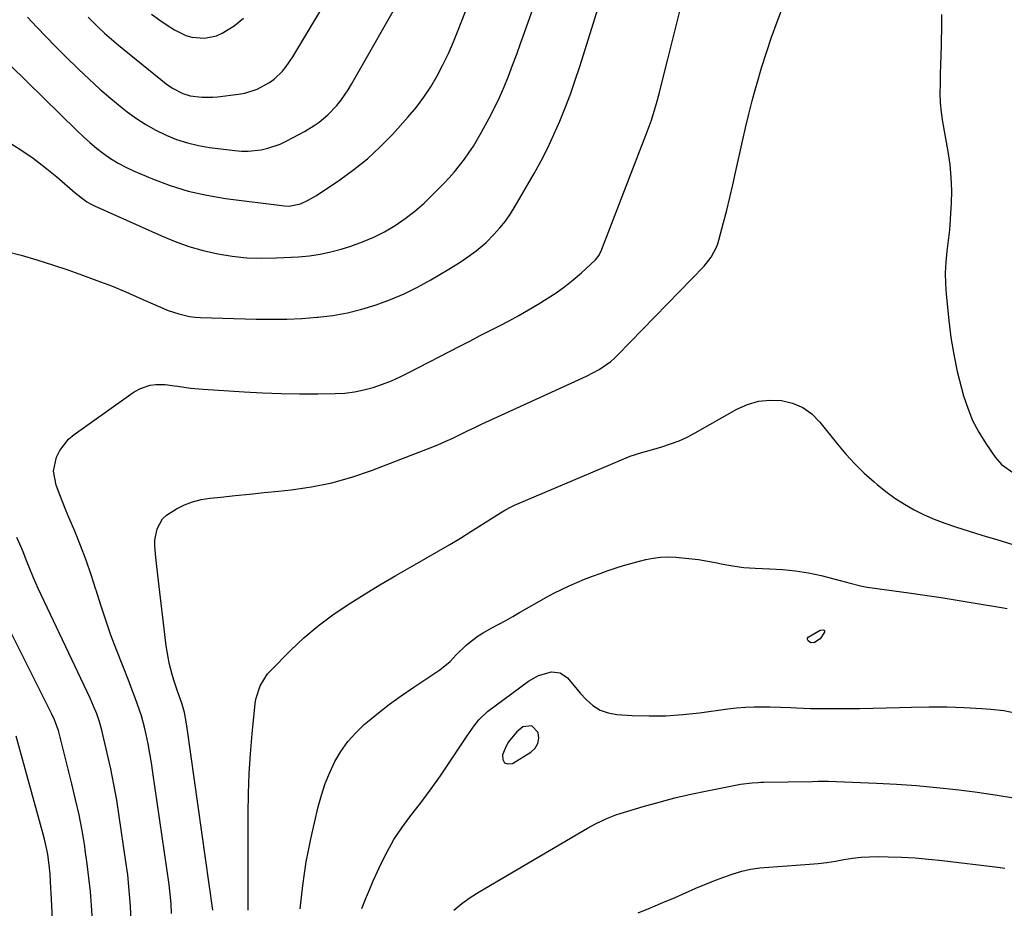
# Model space of a CAD drawing. Units: inches. Extents: x 1862678 to 1867962, y 410792 to 416054.
# Drawn here: x 1864099 to 1864427, y 414715 to 415011 of the extents above; entities that cross this region are included whole.
import ezdxf

# ---------------------------------------------------------------- set-up
doc = ezdxf.new("R2010")
doc.units = ezdxf.units.IN
doc.header["$MEASUREMENT"] = 0
for name, color, linetype in [('1', 7, 'Continuous'), ('7', 7, 'Continuous'), ('8', 7, 'Continuous')]:
    doc.layers.add(name, color=color, linetype=linetype)

msp = doc.modelspace()

# ---------------------------------------------------------------- linework, layer by layer
at = {"layer": '1', "color": 18}
msp.add_polyline3d([(1864269.71, 414775.6, 1776), (1864266.71, 414775.23, 1776), (1864264.69, 414773.63, 1776), (1864261.82, 414770.13, 1776), (1864260.76, 414768.07, 1776), (1864259.91, 414765.94, 1776), (1864260.03, 414764.37, 1776), (1864260.56, 414763.29, 1776), (1864261.72, 414762.94, 1776), (1864263.28, 414763.08, 1776), (1864269.38, 414766.82, 1776), (1864270.79, 414768.17, 1776), (1864271.75, 414769.7, 1776), (1864272.02, 414771.48, 1776), (1864271.83, 414773.43, 1776), (1864269.71, 414775.6, 1776)], dxfattribs=at)
at = {"layer": '7', "color": 18}
for points in [[(1864095.5, 414996.27, 1762), (1864117.79, 414974.43, 1762), (1864119.92, 414972.42, 1762), (1864122.1, 414970.45, 1762), (1864124.35, 414968.57, 1762), (1864126.65, 414966.75, 1762), (1864129.03, 414965.06, 1762), (1864131.5, 414963.5, 1762), (1864134.07, 414962.14, 1762), (1864136.72, 414960.91, 1762), (1864143.03, 414958.26, 1762), (1864148.96, 414956.05, 1762), (1864154.98, 414954.18, 1762), (1864161.13, 414952.79, 1762), (1864167.37, 414951.74, 1762), (1864187.12, 414949.22, 1762), (1864188.66, 414949.14, 1762), (1864192.44, 414949.92, 1762), (1864194.82, 414951.01, 1762), (1864197.75, 414952.73, 1762), (1864205.57, 414957.96, 1762), (1864210.29, 414961.37, 1762), (1864214.81, 414965, 1762), (1864219.06, 414968.95, 1762), (1864223.11, 414973.12, 1762), (1864228.43, 414979.01, 1762), (1864231.13, 414982.22, 1762), (1864233.66, 414985.54, 1762), (1864235.94, 414989.05, 1762), (1864238.06, 414992.66, 1762), (1864239.98, 414996.4, 1762), (1864241.81, 415000.18, 1762), (1864243.5, 415004.03, 1762), (1864245.1, 415007.92, 1762), (1864255.98, 415035.84, 1762)], [(1864094.79, 414970.69, 1764), (1864099.02, 414967.98, 1764), (1864103.15, 414965.15, 1764), (1864107.14, 414962.11, 1764), (1864111.03, 414958.93, 1764), (1864117.17, 414953.66, 1764), (1864121.04, 414950.66, 1764), (1864122.72, 414949.68, 1764), (1864123.6, 414949.25, 1764), (1864145.97, 414939.21, 1764), (1864150.55, 414937.34, 1764), (1864155.2, 414935.68, 1764), (1864159.95, 414934.35, 1764), (1864164.78, 414933.24, 1764), (1864169.66, 414932.47, 1764), (1864174.57, 414931.95, 1764), (1864179.5, 414931.79, 1764), (1864184.44, 414931.88, 1764), (1864191.82, 414932.28, 1764), (1864195.43, 414932.61, 1764), (1864199.02, 414933.11, 1764), (1864202.55, 414933.88, 1764), (1864206.06, 414934.83, 1764), (1864209.3, 414935.84, 1764), (1864213.14, 414937.2, 1764), (1864216.9, 414938.77, 1764), (1864220.51, 414940.64, 1764), (1864224.03, 414942.71, 1764), (1864227.39, 414945.04, 1764), (1864230.63, 414947.5, 1764), (1864233.7, 414950.19, 1764), (1864236.66, 414953.01, 1764), (1864240.25, 414956.67, 1764), (1864242.08, 414958.62, 1764), (1864243.85, 414960.62, 1764), (1864245.54, 414962.69, 1764), (1864247.16, 414964.81, 1764), (1864248.7, 414966.99, 1764), (1864250.18, 414969.22, 1764), (1864251.57, 414971.5, 1764), (1864252.9, 414973.82, 1764), (1864255.47, 414978.55, 1764), (1864257.26, 414981.98, 1764), (1864258.94, 414985.46, 1764), (1864260.48, 414989.01, 1764), (1864261.93, 414992.61, 1764), (1864263.28, 414996.24, 1764), (1864264.63, 414999.87, 1764), (1864265.95, 415003.52, 1764), (1864267.25, 415007.17, 1764), (1864276.33, 415032.87, 1764)], [(1864121.58, 415012.24, 1758), (1864124.79, 415009.04, 1758), (1864127.04, 415006.92, 1758), (1864128.56, 415005.55, 1758), (1864131.67, 415002.92, 1758), (1864147.54, 414990.06, 1758), (1864149.65, 414988.54, 1758), (1864153.11, 414986.76, 1758), (1864155.58, 414986.04, 1758), (1864159.51, 414985.57, 1758), (1864163.01, 414985.57, 1758), (1864164.76, 414985.72, 1758), (1864171.69, 414986.56, 1758), (1864173.86, 414986.94, 1758), (1864178.02, 414988.25, 1758), (1864182.13, 414990.43, 1758), (1864183.69, 414991.56, 1758), (1864186.42, 414994.29, 1758), (1864187.63, 414995.83, 1758), (1864189.88, 414999.03, 1758), (1864190.92, 415000.69, 1758), (1864209.05, 415031.12, 1758)], [(1864093.95, 414934.17, 1766), (1864099.2, 414932.76, 1766), (1864104.42, 414931.26, 1766), (1864109.59, 414929.62, 1766), (1864114.74, 414927.88, 1766), (1864119.63, 414926.15, 1766), (1864124.48, 414924.36, 1766), (1864129.3, 414922.5, 1766), (1864134.07, 414920.51, 1766), (1864138.81, 414918.45, 1766), (1864144.87, 414915.72, 1766), (1864148.29, 414914.32, 1766), (1864151.81, 414913.15, 1766), (1864155.4, 414912.34, 1766), (1864157.23, 414912.12, 1766), (1864159.07, 414911.99, 1766), (1864177.62, 414911.44, 1766), (1864182.73, 414911.38, 1766), (1864187.84, 414911.44, 1766), (1864192.94, 414911.69, 1766), (1864198.04, 414912.06, 1766), (1864198.22, 414912.08, 1766), (1864203.19, 414912.7, 1766), (1864208.11, 414913.56, 1766), (1864212.95, 414914.77, 1766), (1864217.75, 414916.2, 1766), (1864222.45, 414917.95, 1766), (1864227.06, 414919.88, 1766), (1864231.53, 414922.11, 1766), (1864235.93, 414924.52, 1766), (1864241.99, 414928.1, 1766), (1864245.72, 414930.41, 1766), (1864247.54, 414931.63, 1766), (1864251.09, 414934.2, 1766), (1864254.4, 414937.05, 1766), (1864257.05, 414939.71, 1766), (1864259.03, 414941.91, 1766), (1864260.89, 414944.2, 1766), (1864262.58, 414946.63, 1766), (1864264.15, 414949.14, 1766), (1864270.42, 414960.05, 1766), (1864272.77, 414964.32, 1766), (1864275.01, 414968.65, 1766), (1864277.08, 414973.06, 1766), (1864279.04, 414977.52, 1766), (1864280.86, 414982.04, 1766), (1864282.59, 414986.6, 1766), (1864284.2, 414991.2, 1766), (1864285.72, 414995.84, 1766), (1864293.63, 415021.14, 1766)], [(1864149.36, 414712.97, 1768), (1864149.22, 414716.2, 1768), (1864148.93, 414719.42, 1768), (1864148.54, 414722.63, 1768), (1864143.18, 414760.04, 1768), (1864142.69, 414763.22, 1768), (1864142.14, 414766.4, 1768), (1864141.52, 414769.57, 1768), (1864140.85, 414772.73, 1768), (1864140.31, 414775.12, 1768), (1864139.3, 414778.99, 1768), (1864138.69, 414780.89, 1768), (1864137.32, 414784.65, 1768), (1864135.9, 414788.39, 1768), (1864135.18, 414790.26, 1768), (1864131, 414800.98, 1768), (1864129.15, 414805.92, 1768), (1864127.38, 414810.89, 1768), (1864125.73, 414815.9, 1768), (1864124.16, 414820.94, 1768), (1864124.11, 414821.12, 1768), (1864122.54, 414826.06, 1768), (1864120.87, 414830.97, 1768), (1864119.02, 414835.81, 1768), (1864117.07, 414840.61, 1768), (1864115.2, 414845, 1768), (1864114.11, 414847.59, 1768), (1864113.05, 414850.18, 1768), (1864112.03, 414852.8, 1768), (1864110.83, 414855.97, 1768), (1864110.01, 414860.67, 1768), (1864110.93, 414865.35, 1768), (1864112.03, 414867.55, 1768), (1864115.01, 414871.34, 1768), (1864116.88, 414872.94, 1768), (1864135, 414885.81, 1768), (1864136.95, 414887.11, 1768), (1864138.98, 414888.28, 1768), (1864142.24, 414889.38, 1768), (1864144.15, 414889.56, 1768), (1864147.25, 414889.55, 1768), (1864150.33, 414889.2, 1768), (1864151.48, 414889, 1768), (1864155.72, 414888.4, 1768), (1864159.97, 414888.01, 1768), (1864173.64, 414887.14, 1768), (1864179.78, 414886.81, 1768), (1864185.93, 414886.58, 1768), (1864192.08, 414886.49, 1768), (1864198.24, 414886.5, 1768), (1864204.06, 414886.57, 1768), (1864207.28, 414886.75, 1768), (1864210.47, 414887.13, 1768), (1864213.61, 414887.79, 1768), (1864216.72, 414888.64, 1768), (1864219.78, 414889.71, 1768), (1864222.79, 414890.88, 1768), (1864225.75, 414892.2, 1768), (1864228.66, 414893.62, 1768), (1864245.64, 414902.43, 1768), (1864248.94, 414904.13, 1768), (1864252.24, 414905.83, 1768), (1864255.55, 414907.52, 1768), (1864258.86, 414909.2, 1768), (1864262.15, 414910.91, 1768), (1864265.4, 414912.68, 1768), (1864268.62, 414914.54, 1768), (1864271.8, 414916.44, 1768), (1864274.78, 414918.28, 1768), (1864277.79, 414920.25, 1768), (1864280.72, 414922.34, 1768), (1864283.52, 414924.58, 1768), (1864286.24, 414926.94, 1768), (1864290.96, 414931.27, 1768), (1864292.19, 414932.84, 1768), (1864292.55, 414933.56, 1768), (1864292.71, 414933.93, 1768), (1864308.29, 414974.33, 1768), (1864309.6, 414977.93, 1768), (1864310.2, 414979.76, 1768), (1864311.32, 414983.43, 1768), (1864312.33, 414987.13, 1768), (1864312.81, 414988.99, 1768), (1864314.99, 414997.77, 1768), (1864316.55, 415004.02, 1768), (1864318.13, 415010.27, 1768), (1864319.72, 415016.51, 1768)], [(1864142.67, 415013.32, 1756), (1864145.42, 415011.33, 1756), (1864148.24, 415009.42, 1756), (1864150.35, 415008.07, 1756), (1864154.15, 415006.21, 1756), (1864156.18, 415005.65, 1756), (1864160.37, 415005.22, 1756), (1864164.39, 415006.04, 1756), (1864166.3, 415006.91, 1756), (1864170.32, 415009.33, 1756), (1864173.42, 415011.92, 1756)], [(1864174.97, 414714.01, 1772), (1864174.94, 414746.39, 1772), (1864175.03, 414753.03, 1772), (1864175.26, 414759.67, 1772), (1864175.69, 414766.3, 1772), (1864176.25, 414772.93, 1772), (1864177.26, 414783.02, 1772), (1864177.5, 414784.57, 1772), (1864178.92, 414789.02, 1772), (1864181.44, 414792.95, 1772), (1864182.49, 414794.12, 1772), (1864189.08, 414800.74, 1772), (1864193.6, 414804.97, 1772), (1864198.29, 414808.99, 1772), (1864203.25, 414812.68, 1772), (1864208.38, 414816.15, 1772), (1864213.66, 414819.42, 1772), (1864218.97, 414822.65, 1772), (1864224.32, 414825.81, 1772), (1864229.7, 414828.92, 1772), (1864238.67, 414834.05, 1772), (1864242.26, 414836.14, 1772), (1864245.83, 414838.27, 1772), (1864249.36, 414840.46, 1772), (1864252.86, 414842.69, 1772), (1864258.31, 414846.22, 1772), (1864260.64, 414847.63, 1772), (1864263.05, 414848.89, 1772), (1864263.88, 414849.27, 1772), (1864264.71, 414849.63, 1772), (1864302.57, 414865.72, 1772), (1864306.45, 414866.95, 1772), (1864308.82, 414867.59, 1772), (1864313.11, 414868.81, 1772), (1864316, 414869.74, 1772), (1864318.84, 414870.81, 1772), (1864321.59, 414872.07, 1772), (1864324.29, 414873.47, 1772), (1864338.16, 414881.33, 1772), (1864341.71, 414882.9, 1772), (1864345.36, 414884.01, 1772), (1864349.15, 414884.39, 1772), (1864353.03, 414884.3, 1772), (1864356.75, 414883.39, 1772), (1864360.18, 414881.97, 1772), (1864363.19, 414879.78, 1772), (1864365.9, 414877.08, 1772), (1864371.72, 414869.71, 1772), (1864374.56, 414866.33, 1772), (1864377.52, 414863.07, 1772), (1864380.68, 414860, 1772), (1864383.96, 414857.05, 1772), (1864384.98, 414856.19, 1772), (1864387.91, 414853.86, 1772), (1864390.94, 414851.67, 1772), (1864394.1, 414849.67, 1772), (1864397.34, 414847.8, 1772), (1864400.7, 414846.13, 1772), (1864404.1, 414844.59, 1772), (1864407.59, 414843.24, 1772), (1864411.13, 414842.02, 1772), (1864417.82, 414839.92, 1772), (1864419.6, 414839.37, 1772), (1864421.38, 414838.84, 1772), (1864424.95, 414837.82, 1772), (1864426.74, 414837.31, 1772), (1864430.29, 414836.21, 1772)], [(1864135.91, 414710.13, 1766), (1864135.66, 414715.37, 1766), (1864135.28, 414720.6, 1766), (1864134.73, 414725.81, 1766), (1864134.05, 414731.01, 1766), (1864131.93, 414745.46, 1766), (1864131.08, 414750.75, 1766), (1864130.14, 414756.02, 1766), (1864129.06, 414761.27, 1766), (1864127.89, 414766.5, 1766), (1864126.07, 414774.16, 1766), (1864125.32, 414776.9, 1766), (1864124.39, 414779.59, 1766), (1864123.31, 414782.22, 1766), (1864122.15, 414784.82, 1766), (1864104.85, 414821.53, 1766), (1864103.28, 414825.02, 1766), (1864101.84, 414828.57, 1766), (1864101.07, 414830.54, 1766), (1864099.79, 414833.73, 1766), (1864099.14, 414835.33, 1766), (1864097.73, 414838.47, 1766)], [(1864192.3, 414714.5, 1774), (1864192.79, 414718.41, 1774), (1864193.25, 414722.33, 1774), (1864193.74, 414726.25, 1774), (1864194.34, 414730.14, 1774), (1864195.07, 414734.02, 1774), (1864195.89, 414737.87, 1774), (1864198.39, 414748.61, 1774), (1864199.45, 414752.49, 1774), (1864200.69, 414756.3, 1774), (1864202.21, 414760.01, 1774), (1864203.91, 414763.65, 1774), (1864205.94, 414767.09, 1774), (1864208.22, 414770.34, 1774), (1864210.87, 414773.29, 1774), (1864213.75, 414776.05, 1774), (1864214.82, 414776.95, 1774), (1864218.48, 414779.95, 1774), (1864222.2, 414782.85, 1774), (1864226.03, 414785.62, 1774), (1864229.93, 414788.3, 1774), (1864239, 414794.31, 1774), (1864242.42, 414797.13, 1774), (1864244.42, 414799.31, 1774), (1864247.63, 414802.41, 1774), (1864248.48, 414803.14, 1774), (1864251.72, 414805.63, 1774), (1864253.44, 414806.71, 1774), (1864256.3, 414808.3, 1774), (1864258.65, 414809.55, 1774), (1864260.98, 414810.82, 1774), (1864263.31, 414812.11, 1774), (1864265.63, 414813.41, 1774), (1864274.61, 414818.53, 1774), (1864277.08, 414819.88, 1774), (1864279.57, 414821.16, 1774), (1864282.11, 414822.36, 1774), (1864284.68, 414823.49, 1774), (1864287.29, 414824.54, 1774), (1864289.9, 414825.56, 1774), (1864292.54, 414826.52, 1774), (1864295.2, 414827.44, 1774), (1864297.9, 414828.35, 1774), (1864300.34, 414829.13, 1774), (1864302.78, 414829.86, 1774), (1864305.24, 414830.53, 1774), (1864307.72, 414831.16, 1774), (1864310.21, 414831.63, 1774), (1864312.72, 414831.95, 1774), (1864315.24, 414832.02, 1774), (1864317.78, 414831.94, 1774), (1864322.16, 414831.53, 1774), (1864325.31, 414831.13, 1774), (1864328.43, 414830.62, 1774), (1864331.55, 414830.02, 1774), (1864332.89, 414829.74, 1774), (1864336.67, 414829.06, 1774), (1864340.48, 414828.53, 1774), (1864344.3, 414828.22, 1774), (1864349.14, 414828.04, 1774), (1864353.47, 414827.83, 1774), (1864357.77, 414827.42, 1774), (1864362.04, 414826.71, 1774), (1864366.27, 414825.79, 1774), (1864372.65, 414824.18, 1774), (1864376.03, 414823.26, 1774), (1864379.4, 414822.34, 1774), (1864381.69, 414821.92, 1774), (1864395.59, 414819.98, 1774), (1864400.97, 414819.21, 1774), (1864406.35, 414818.42, 1774), (1864411.73, 414817.58, 1774), (1864417.1, 414816.72, 1774), (1864426.52, 414815.18, 1774), (1864428.48, 414814.78, 1774)], [(1864122.97, 414710.65, 1764), (1864122.63, 414715.62, 1764), (1864122.26, 414720.27, 1764), (1864121.81, 414724.9, 1764), (1864121.23, 414729.53, 1764), (1864120.57, 414734.14, 1764), (1864120.37, 414735.43, 1764), (1864119.48, 414740.66, 1764), (1864118.49, 414745.88, 1764), (1864117.35, 414751.06, 1764), (1864116.12, 414756.23, 1764), (1864111.81, 414773.19, 1764), (1864111.59, 414774, 1764), (1864110.78, 414776.41, 1764), (1864110.13, 414777.97, 1764), (1864109.78, 414778.74, 1764), (1864109.41, 414779.5, 1764), (1864093.06, 414812.2, 1764)], [(1864362.81, 414803.36, 1776), (1864361.95, 414803.97, 1776), (1864361.78, 414804.43, 1776), (1864361.75, 414804.85, 1776), (1864361.95, 414805.23, 1776), (1864365.98, 414807.57, 1776), (1864367.06, 414807.69, 1776), (1864367.29, 414807.56, 1776), (1864367.44, 414807.4, 1776), (1864367.47, 414807.18, 1776), (1864367.42, 414806.92, 1776), (1864365.94, 414804.65, 1776), (1864364.14, 414803.46, 1776), (1864362.81, 414803.36, 1776)], [(1864212.97, 414714.65, 1776), (1864214.19, 414717.75, 1776), (1864215.44, 414720.83, 1776), (1864216.76, 414723.89, 1776), (1864218.12, 414726.93, 1776), (1864219.25, 414729.4, 1776), (1864221.35, 414733.57, 1776), (1864223.64, 414737.62, 1776), (1864226.23, 414741.5, 1776), (1864229, 414745.26, 1776), (1864229.74, 414746.18, 1776), (1864232.97, 414750.34, 1776), (1864236.13, 414754.57, 1776), (1864239.17, 414758.87, 1776), (1864242.14, 414763.23, 1776), (1864248.13, 414772.28, 1776), (1864248.87, 414773.38, 1776), (1864250.39, 414775.56, 1776), (1864252, 414777.67, 1776), (1864254.88, 414780.37, 1776), (1864268.62, 414790.51, 1776), (1864271.96, 414792.42, 1776), (1864276.25, 414793.61, 1776), (1864279.2, 414793.33, 1776), (1864281.59, 414791.59, 1776), (1864284.78, 414787.77, 1776), (1864285.88, 414786.53, 1776), (1864287.8, 414784.38, 1776), (1864290.03, 414782.42, 1776), (1864292.46, 414780.87, 1776), (1864295.18, 414779.94, 1776), (1864298.11, 414779.4, 1776), (1864303.21, 414779.1, 1776), (1864308.84, 414778.93, 1776), (1864314.47, 414778.98, 1776), (1864320.08, 414779.36, 1776), (1864325.69, 414779.96, 1776), (1864335.16, 414781.25, 1776), (1864338.08, 414781.59, 1776), (1864341, 414781.83, 1776), (1864343.93, 414781.95, 1776), (1864346.87, 414781.98, 1776), (1864349.3, 414781.96, 1776), (1864352.75, 414781.87, 1776), (1864356.19, 414781.7, 1776), (1864358.07, 414781.59, 1776), (1864362.76, 414781.43, 1776), (1864365.89, 414781.4, 1776), (1864369.02, 414781.39, 1776), (1864374.75, 414781.41, 1776), (1864379.19, 414781.44, 1776), (1864383.62, 414781.49, 1776), (1864388.05, 414781.58, 1776), (1864392.48, 414781.7, 1776), (1864396.47, 414781.83, 1776), (1864402.35, 414781.93, 1776), (1864408.24, 414781.91, 1776), (1864414.12, 414781.73, 1776), (1864420, 414781.43, 1776), (1864423.01, 414781.23, 1776), (1864427.32, 414780.71, 1776), (1864431.55, 414779.88, 1776)], [(1864109.7, 414708.8, 1762), (1864109.19, 414719.85, 1762), (1864109.12, 414721.41, 1762), (1864108.84, 414726.07, 1762), (1864108.55, 414729.17, 1762), (1864108.03, 414732.63, 1762), (1864107.7, 414734.35, 1762), (1864106.94, 414737.76, 1762), (1864106.5, 414739.46, 1762), (1864097.52, 414772.21, 1762)], [(1864243.64, 414714, 1778), (1864246.31, 414716.24, 1778), (1864249.14, 414718.27, 1778), (1864252.09, 414720.15, 1778), (1864288.31, 414741.44, 1778), (1864290.92, 414742.88, 1778), (1864294.98, 414744.78, 1778), (1864297.77, 414745.84, 1778), (1864299.19, 414746.3, 1778), (1864306.87, 414748.62, 1778), (1864312.16, 414750.13, 1778), (1864317.47, 414751.54, 1778), (1864322.83, 414752.78, 1778), (1864328.21, 414753.92, 1778), (1864339.37, 414756.11, 1778), (1864343.26, 414756.62, 1778), (1864345.23, 414756.74, 1778), (1864346.21, 414756.77, 1778), (1864347.19, 414756.8, 1778), (1864363.4, 414757.07, 1778), (1864365.26, 414757.1, 1778), (1864368.81, 414757.09, 1778), (1864371.44, 414757.05, 1778), (1864374.07, 414756.96, 1778), (1864384.81, 414756.52, 1778), (1864391.48, 414756.17, 1778), (1864398.15, 414755.7, 1778), (1864404.8, 414755.06, 1778), (1864411.45, 414754.32, 1778), (1864417.64, 414753.54, 1778), (1864424.42, 414752.56, 1778), (1864431.17, 414751.42, 1778)]]:
    msp.add_polyline3d(points, dxfattribs=at)
at = {"layer": '8', "color": 18}
for points in [[(1864101.33, 415012.29, 1760), (1864104.39, 415008.98, 1760), (1864107.49, 415005.7, 1760), (1864110.65, 415002.48, 1760), (1864113.84, 414999.29, 1760), (1864118.32, 414994.89, 1760), (1864121.85, 414991.54, 1760), (1864125.45, 414988.26, 1760), (1864129.15, 414985.1, 1760), (1864132.93, 414982.03, 1760), (1864134.59, 414980.72, 1760), (1864137.66, 414978.48, 1760), (1864140.82, 414976.39, 1760), (1864144.14, 414974.55, 1760), (1864147.55, 414972.86, 1760), (1864151.08, 414971.47, 1760), (1864154.67, 414970.29, 1760), (1864158.35, 414969.43, 1760), (1864162.09, 414968.8, 1760), (1864170.5, 414967.76, 1760), (1864172.71, 414967.58, 1760), (1864174.92, 414967.54, 1760), (1864179.33, 414968, 1760), (1864181.49, 414968.49, 1760), (1864185.68, 414969.92, 1760), (1864187.69, 414970.85, 1760), (1864192.15, 414973.17, 1760), (1864193.82, 414974.09, 1760), (1864197.06, 414976.1, 1760), (1864198.63, 414977.2, 1760), (1864201.56, 414979.63, 1760), (1864204.54, 414982.78, 1760), (1864205.91, 414984.47, 1760), (1864208.4, 414988.02, 1760), (1864209.52, 414989.88, 1760), (1864227.38, 415021.42, 1760)], [(1864163.18, 414714.06, 1770), (1864154.65, 414774.84, 1770), (1864154.31, 414776.95, 1770), (1864153.66, 414780.08, 1770), (1864152.77, 414783.15, 1770), (1864151.4, 414787.17, 1770), (1864150.18, 414790.91, 1770), (1864149.63, 414792.79, 1770), (1864148.61, 414796.58, 1770), (1864148.2, 414798.49, 1770), (1864147.59, 414802.37, 1770), (1864144.81, 414825.96, 1770), (1864144.35, 414829.86, 1770), (1864144.12, 414831.81, 1770), (1864143.79, 414835.69, 1770), (1864143.84, 414837.62, 1770), (1864144.59, 414841.41, 1770), (1864146.34, 414844.72, 1770), (1864147.66, 414846.01, 1770), (1864150.99, 414848.12, 1770), (1864153.67, 414849.4, 1770), (1864156.42, 414850.46, 1770), (1864159.28, 414851.17, 1770), (1864162.21, 414851.65, 1770), (1864165.85, 414852.01, 1770), (1864170.65, 414852.5, 1770), (1864175.46, 414852.99, 1770), (1864180.26, 414853.49, 1770), (1864185.07, 414853.99, 1770), (1864189.3, 414854.43, 1770), (1864196.15, 414855.43, 1770), (1864202.92, 414856.78, 1770), (1864209.56, 414858.66, 1770), (1864216.12, 414860.9, 1770), (1864235.77, 414868.5, 1770), (1864238.3, 414869.51, 1770), (1864240.8, 414870.57, 1770), (1864243.28, 414871.7, 1770), (1864245.74, 414872.88, 1770), (1864248.19, 414874.08, 1770), (1864250.64, 414875.26, 1770), (1864253.11, 414876.42, 1770), (1864255.58, 414877.56, 1770), (1864288, 414892.35, 1770), (1864292.22, 414894.6, 1770), (1864296.11, 414897.34, 1770), (1864297.3, 414898.39, 1770), (1864298.45, 414899.5, 1770), (1864327.28, 414929.17, 1770), (1864329.62, 414932.1, 1770), (1864331.38, 414935.42, 1770), (1864331.8, 414936.6, 1770), (1864332.17, 414937.8, 1770), (1864333.7, 414943.7, 1770), (1864334.76, 414947.87, 1770), (1864335.79, 414952.05, 1770), (1864336.77, 414956.24, 1770), (1864337.72, 414960.44, 1770), (1864340.02, 414970.85, 1770), (1864341.05, 414975.35, 1770), (1864342.14, 414979.84, 1770), (1864343.29, 414984.31, 1770), (1864344.5, 414988.76, 1770), (1864344.92, 414990.23, 1770), (1864346.44, 414995.4, 1770), (1864348.04, 415000.53, 1770), (1864349.77, 415005.62, 1770), (1864351.59, 415010.69, 1770), (1864354.94, 415019.68, 1770)], [(1864406.46, 415013.22, 1770), (1864406.53, 415010.01, 1770), (1864406.37, 415002.79, 1770), (1864406.29, 414999.6, 1770), (1864406.2, 414996.41, 1770), (1864406.1, 414993.22, 1770), (1864406, 414990.03, 1770), (1864405.98, 414986.85, 1770), (1864406.1, 414983.68, 1770), (1864406.42, 414980.52, 1770), (1864406.87, 414977.37, 1770), (1864408.62, 414967.42, 1770), (1864409.24, 414963.09, 1770), (1864409.66, 414958.74, 1770), (1864409.79, 414954.38, 1770), (1864409.73, 414950, 1770), (1864409.65, 414948.44, 1770), (1864409.43, 414944.84, 1770), (1864409.14, 414941.24, 1770), (1864408.75, 414937.66, 1770), (1864408.3, 414934.08, 1770), (1864407.93, 414930.5, 1770), (1864407.74, 414926.92, 1770), (1864407.8, 414923.34, 1770), (1864408.04, 414919.75, 1770), (1864408.94, 414910.96, 1770), (1864409.67, 414905.26, 1770), (1864410.59, 414899.59, 1770), (1864411.78, 414893.97, 1770), (1864413.17, 414888.39, 1770), (1864413.86, 414885.87, 1770), (1864415.24, 414881.67, 1770), (1864416.89, 414877.59, 1770), (1864418.93, 414873.7, 1770), (1864421.25, 414869.93, 1770), (1864424.38, 414865.36, 1770), (1864426.53, 414862.84, 1770), (1864430.6, 414860, 1770)], [(1864305.23, 414713.16, 1780), (1864309.34, 414714.85, 1780), (1864313.43, 414716.57, 1780), (1864317.51, 414718.32, 1780), (1864324.51, 414721.35, 1780), (1864327.5, 414722.6, 1780), (1864330.5, 414723.81, 1780), (1864333.53, 414724.95, 1780), (1864336.57, 414726.04, 1780), (1864339.82, 414727.03, 1780), (1864342.77, 414727.74, 1780), (1864345.78, 414728.19, 1780), (1864348.82, 414728.46, 1780), (1864351.88, 414728.63, 1780), (1864354.94, 414728.82, 1780), (1864358, 414729.03, 1780), (1864362.46, 414729.39, 1780), (1864365.34, 414729.67, 1780), (1864368.21, 414730.02, 1780), (1864371.06, 414730.45, 1780), (1864373.91, 414730.94, 1780), (1864376.76, 414731.39, 1780), (1864379.62, 414731.73, 1780), (1864382.49, 414731.88, 1780), (1864385.38, 414731.93, 1780), (1864388.65, 414731.87, 1780), (1864393.17, 414731.73, 1780), (1864397.69, 414731.49, 1780), (1864402.2, 414731.12, 1780), (1864406.7, 414730.65, 1780), (1864425.35, 414728.42, 1780), (1864427.7, 414728.13, 1780)]]:
    msp.add_polyline3d(points, dxfattribs=at)

doc.saveas('drawing.dxf')
